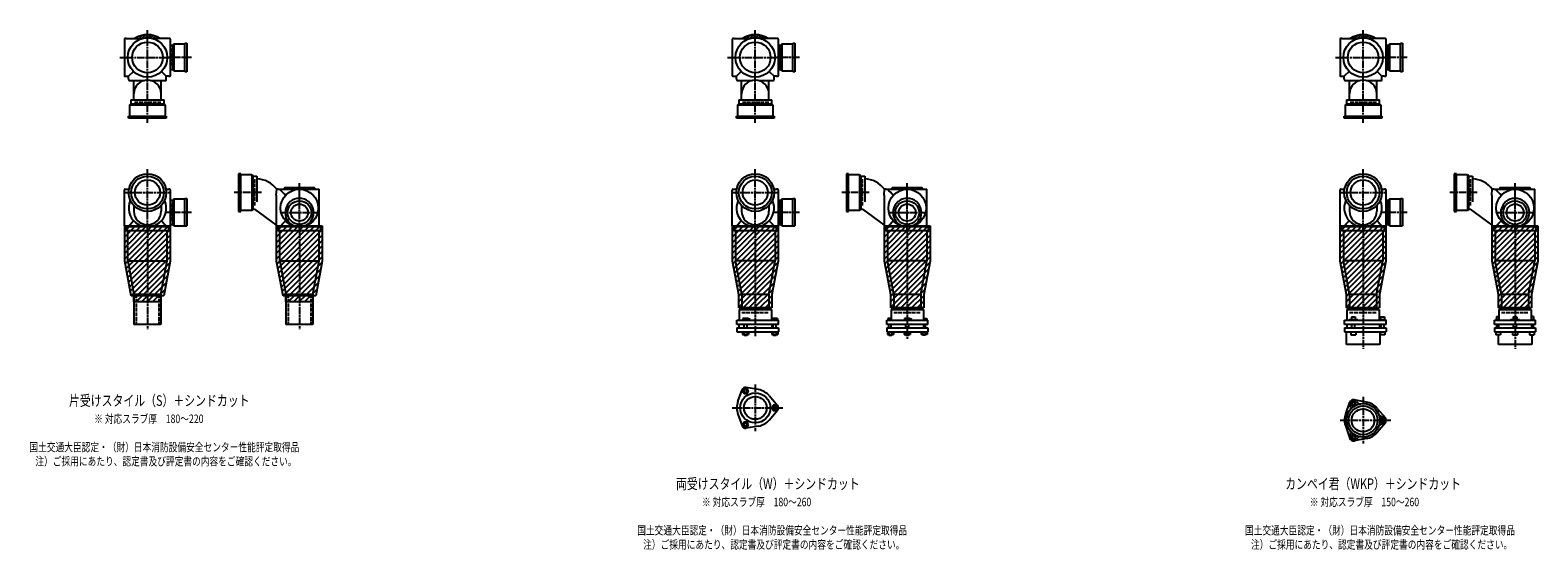
# Model space of a CAD drawing. Extents: x -23 to 12575, y -3702 to 769.
# Drawn here: x 7614 to 12575, y -1822 to -110 of the extents above; entities that cross this region are included whole.
import ezdxf

# ---------------------------------------------------------------- set-up
doc = ezdxf.new("R2010")
doc.units = 0
doc.header["$PDMODE"] = 35
doc.header["$PDSIZE"] = 2
doc.linetypes.add('ACAD_ISO02W100', pattern=[15, 12, -3])
doc.linetypes.add('ACAD_ISO08W100', pattern=[36, 24, -3, 6, -3])
for name, color, linetype in [('CENTER', 2, 'ACAD_ISO08W100'), ('DOTS', 1, 'CONTINUOUS'), ('HIDDEN', 2, 'ACAD_ISO02W100'), ('OBJECT', 4, 'CONTINUOUS'), ('SLIM', 2, 'CONTINUOUS')]:
    doc.layers.add(name, color=color, linetype=linetype)
doc.styles.get("Standard").update_dxf_attribs({"font": 'simplex.shx', "width": 0.75, "bigfont": 'bigfont.shx'})

msp = doc.modelspace()

# ---------------------------------------------------------------- linework, layer by layer
at = {"layer": 'CENTER'}
for p, q in [((8000, -270), (8000, -110)), ((10000, -270), (10000, -110)), ((12000, -270), (12000, -110)), ((7909, -200), (7930, -200)), ((7930, -200), (8070, -200)), ((8145, -200), (8070, -200)), ((9909, -200), (9930, -200)), ((9930, -200), (10070, -200)), ((10145, -200), (10070, -200)), ((11909, -200), (11930, -200)), ((11930, -200), (12070, -200)), ((12145, -200), (12070, -200)), ((8000, -415), (8000, -270)), ((10000, -415), (10000, -270)), ((12000, -415), (12000, -270)), ((8000, -770), (8000, -568)), ((10000, -770), (10000, -568)), ((12000, -770), (12000, -568)), ((8500, -770), (8500, -614)), ((10500, -770), (10500, -614)), ((12500, -770), (12500, -614)), ((7923, -645), (8077, -645)), ((8375, -645), (8285, -645)), ((9923, -645), (10077, -645)), ((10375, -645), (10285, -645)), ((11923, -645), (12077, -645)), ((12375, -645), (12285, -645)), ((8145, -711), (8061, -711)), ((8438, -711), (8562, -711)), ((10145, -711), (10061, -711)), ((10438, -711), (10562, -711)), ((12145, -711), (12061, -711)), ((12438, -711), (12562, -711)), ((8000, -770), (8000, -1095)), ((8500, -770), (8500, -1095)), ((10000, -770), (10000, -1119)), ((10500, -770), (10500, -1130)), ((12000, -770), (12000, -1160)), ((12500, -770), (12500, -1160)), ((10000, -1277.1), (10000, -1430.9)), ((12000, -1318.1), (12000, -1471.9)), ((9924, -1354), (10091, -1354)), ((11924, -1395), (12091, -1395))]:
    msp.add_line(p, q, dxfattribs=at)
at = {"layer": 'DOTS'}
for p in [(8000, -200), (10000, -200), (12000, -200), (8000, -755), (8500, -755), (10000, -755), (10500, -755), (12000, -755), (12500, -755)]:
    msp.add_point(p, dxfattribs=at)
at = {"layer": 'HIDDEN'}
for p, q in [((8078, -170), (8078, -230)), ((10078, -170), (10078, -230)), ((12078, -170), (12078, -230)), ((8044.5, -348), (7955.5, -348)), ((10044.5, -348), (9955.5, -348)), ((12044.5, -348), (11955.5, -348)), ((8352, -600.5), (8352, -689.5)), ((10352, -600.5), (10352, -689.5)), ((12352, -600.5), (12352, -689.5)), ((8078, -681), (8078, -741)), ((10078, -681), (10078, -741)), ((12078, -681), (12078, -741)), ((7962.5, -980), (7962.5, -1080)), ((8037.5, -980), (8037.5, -1080)), ((8462.5, -980), (8462.5, -1080)), ((8537.5, -980), (8537.5, -1080)), ((9955.5, -1040), (10044.5, -1040)), ((10455.5, -1040), (10544.5, -1040)), ((11955.5, -1040), (12044.5, -1040)), ((12455.5, -1040), (12544.5, -1040))]:
    msp.add_line(p, q, dxfattribs=at)
at = {"layer": 'OBJECT'}
for p, q in [((7924, -141), (7924, -259)), ((7930, -138), (7927, -138)), ((7930, -138), (7980.5, -138)), ((8070, -138), (8019.5, -138)), ((8073, -138), (8070, -138)), ((8076, -259), (8076, -141)), ((9924, -141), (9924, -259)), ((9930, -138), (9927, -138)), ((9930, -138), (9980.5, -138)), ((10070, -138), (10019.5, -138)), ((10073, -138), (10070, -138)), ((10076, -259), (10076, -141)), ((11924, -141), (11924, -259)), ((11930, -138), (11927, -138)), ((11930, -138), (11980.5, -138)), ((12070, -138), (12019.5, -138)), ((12073, -138), (12070, -138)), ((12076, -259), (12076, -141)), ((8083, -160.5), (8076, -160.5)), ((8087, -156), (8083, -160.5)), ((8083, -239.5), (8083, -160.5)), ((8123, -156), (8087, -156)), ((8087, -156), (8087, -244)), ((8123, -153), (8130, -153)), ((8123, -247), (8123, -153)), ((8130, -153), (8130, -247)), ((10083, -160.5), (10076, -160.5)), ((10087, -156), (10083, -160.5)), ((10083, -239.5), (10083, -160.5)), ((10123, -156), (10087, -156)), ((10087, -156), (10087, -244)), ((10123, -153), (10130, -153)), ((10123, -247), (10123, -153)), ((10130, -153), (10130, -247)), ((12083, -160.5), (12076, -160.5)), ((12087, -156), (12083, -160.5)), ((12083, -239.5), (12083, -160.5)), ((12123, -156), (12087, -156)), ((12087, -156), (12087, -244)), ((12123, -153), (12130, -153)), ((12123, -247), (12123, -153)), ((12130, -153), (12130, -247)), ((7954, -246), (7938, -262)), ((8046, -246), (8062, -262)), ((8076, -239.5), (8083, -239.5)), ((8087, -244), (8083, -239.5)), ((8087, -244), (8123, -244)), ((8130, -247), (8123, -247)), ((9954, -246), (9938, -262)), ((10046, -246), (10062, -262)), ((10076, -239.5), (10083, -239.5)), ((10087, -244), (10083, -239.5)), ((10087, -244), (10123, -244)), ((10130, -247), (10123, -247)), ((11954, -246), (11938, -262)), ((12046, -246), (12062, -262)), ((12076, -239.5), (12083, -239.5)), ((12087, -244), (12083, -239.5)), ((12087, -244), (12123, -244)), ((12130, -247), (12123, -247)), ((7927, -262), (7930, -262)), ((7930, -262), (7938, -262)), ((7938, -270), (7938, -262)), ((7938, -270), (7938, -273)), ((7941, -276), (7989.7, -276)), ((7955, -340), (7955, -276)), ((8010.3, -276), (8059, -276)), ((8045, -340), (8045, -276)), ((8070, -262), (8062, -262)), ((8062, -270), (8062, -262)), ((8062, -273), (8062, -270)), ((8070, -262), (8073, -262)), ((9927, -262), (9930, -262)), ((9930, -262), (9938, -262)), ((9938, -270), (9938, -262)), ((9938, -270), (9938, -273)), ((9941, -276), (9989.7, -276)), ((9955, -340), (9955, -276)), ((10010.3, -276), (10059, -276)), ((10045, -340), (10045, -276)), ((10070, -262), (10062, -262)), ((10062, -270), (10062, -262)), ((10062, -273), (10062, -270)), ((10070, -262), (10073, -262)), ((11927, -262), (11930, -262)), ((11930, -262), (11938, -262)), ((11938, -270), (11938, -262)), ((11938, -270), (11938, -273)), ((11941, -276), (11989.7, -276)), ((11955, -340), (11955, -276)), ((12010.3, -276), (12059, -276)), ((12045, -340), (12045, -276)), ((12070, -262), (12062, -262)), ((12062, -270), (12062, -262)), ((12062, -273), (12062, -270)), ((12070, -262), (12073, -262)), ((7945.5, -340), (7945.5, -353)), ((7945.5, -340), (8054.5, -340)), ((8054.5, -353), (8054.5, -340)), ((9945.5, -340), (9945.5, -353)), ((9945.5, -340), (10054.5, -340)), ((10054.5, -353), (10054.5, -340)), ((11945.5, -340), (11945.5, -353)), ((11945.5, -340), (12054.5, -340)), ((12054.5, -353), (12054.5, -340)), ((7938, -400), (7938, -393)), ((7938, -393), (8062, -393)), ((7941, -357), (7945.5, -353)), ((8059, -357), (7941, -357)), ((7941, -357), (7941, -393)), ((7945.5, -353), (8054.5, -353)), ((8059, -357), (8054.5, -353)), ((8059, -393), (8059, -357)), ((8062, -393), (8062, -400)), ((9938, -400), (9938, -393)), ((9938, -393), (10062, -393)), ((9941, -357), (9945.5, -353)), ((10059, -357), (9941, -357)), ((9941, -357), (9941, -393)), ((9945.5, -353), (10054.5, -353)), ((10059, -357), (10054.5, -353)), ((10059, -393), (10059, -357)), ((10062, -393), (10062, -400)), ((11938, -400), (11938, -393)), ((11938, -393), (12062, -393)), ((11941, -357), (11945.5, -353)), ((12059, -357), (11941, -357)), ((11941, -357), (11941, -393)), ((11945.5, -353), (12054.5, -353)), ((12059, -357), (12054.5, -353)), ((12059, -393), (12059, -357)), ((12062, -393), (12062, -400)), ((8062, -400), (7938, -400)), ((10062, -400), (9938, -400)), ((12062, -400), (11938, -400)), ((8307, -583), (8300, -583)), ((8300, -583), (8300, -707)), ((8307, -707), (8307, -583)), ((8307, -586), (8343, -586)), ((8343, -586), (8343, -704)), ((8343, -586), (8347, -590.5)), ((8347, -590.5), (8347, -699.5)), ((8347, -590.5), (8360, -590.5)), ((8360, -590.5), (8360, -675.7)), ((10307, -583), (10300, -583)), ((10300, -583), (10300, -707)), ((10307, -707), (10307, -583)), ((10307, -586), (10343, -586)), ((10343, -586), (10343, -704)), ((10343, -586), (10347, -590.5)), ((10347, -590.5), (10347, -699.5)), ((10347, -590.5), (10360, -590.5)), ((10360, -590.5), (10360, -675.7)), ((12307, -583), (12300, -583)), ((12300, -583), (12300, -707)), ((12307, -707), (12307, -583)), ((12307, -586), (12343, -586)), ((12343, -586), (12343, -704)), ((12343, -586), (12347, -590.5)), ((12347, -590.5), (12347, -699.5)), ((12347, -590.5), (12360, -590.5)), ((12360, -590.5), (12360, -675.7)), ((7924, -755), (7924, -637)), ((7927, -634), (7930, -634)), ((7930, -634), (7939, -634)), ((8061, -634), (8070, -634)), ((8073, -634), (8070, -634)), ((8076, -755), (8076, -637)), ((8424, -653.4), (8425.2, -634)), ((8430, -634), (8425.2, -634)), ((8430, -634), (8565, -634)), ((8449.5, -632), (8449.5, -634)), ((8547.5, -629), (8452.5, -629)), ((8550.5, -632), (8550.5, -634)), ((8565, -758), (8565, -634)), ((9924, -755), (9924, -637)), ((9927, -634), (9930, -634)), ((9930, -634), (9939, -634)), ((10061, -634), (10070, -634)), ((10073, -634), (10070, -634)), ((10076, -755), (10076, -637)), ((10424, -653.4), (10425.2, -634)), ((10430, -634), (10425.2, -634)), ((10430, -634), (10565, -634)), ((10449.5, -632), (10449.5, -634)), ((10547.5, -629), (10452.5, -629)), ((10550.5, -632), (10550.5, -634)), ((10565, -758), (10565, -634)), ((11924, -755), (11924, -637)), ((11927, -634), (11930, -634)), ((11930, -634), (11939, -634)), ((12061, -634), (12070, -634)), ((12073, -634), (12070, -634)), ((12076, -755), (12076, -637)), ((12424, -653.4), (12425.2, -634)), ((12430, -634), (12425.2, -634)), ((12430, -634), (12565, -634)), ((12449.5, -632), (12449.5, -634)), ((12547.5, -629), (12452.5, -629)), ((12550.5, -632), (12550.5, -634)), ((12565, -758), (12565, -634)), ((7955, -687.6), (7955, -705.8)), ((8045, -687.6), (8045, -705.8)), ((8083, -671.5), (8076, -671.5)), ((8087, -667), (8083, -671.5)), ((8083, -750.5), (8083, -671.5)), ((8123, -667), (8087, -667)), ((8087, -667), (8087, -755)), ((8123, -664), (8130, -664)), ((8123, -755), (8123, -664)), ((8130, -664), (8130, -755)), ((8424, -653.4), (8424, -755)), ((9955, -687.6), (9955, -705.8)), ((10045, -687.6), (10045, -705.8)), ((10083, -671.5), (10076, -671.5)), ((10087, -667), (10083, -671.5)), ((10083, -750.5), (10083, -671.5)), ((10123, -667), (10087, -667)), ((10087, -667), (10087, -755)), ((10123, -664), (10130, -664)), ((10123, -755), (10123, -664)), ((10130, -664), (10130, -755)), ((10424, -653.4), (10424, -755)), ((11955, -687.6), (11955, -705.8)), ((12045, -687.6), (12045, -705.8)), ((12083, -671.5), (12076, -671.5)), ((12087, -667), (12083, -671.5)), ((12083, -750.5), (12083, -671.5)), ((12123, -667), (12087, -667)), ((12087, -667), (12087, -755)), ((12123, -664), (12130, -664)), ((12123, -755), (12123, -664)), ((12130, -664), (12130, -755)), ((12424, -653.4), (12424, -755)), ((8300, -707), (8307, -707)), ((8343, -704), (8307, -704)), ((8343, -704), (8347, -699.5)), ((8347, -699.5), (8353.4, -699.5)), ((8424, -751.1), (8353.4, -699.5)), ((10300, -707), (10307, -707)), ((10343, -704), (10307, -704)), ((10343, -704), (10347, -699.5)), ((10347, -699.5), (10353.4, -699.5)), ((10424, -751.1), (10353.4, -699.5)), ((12300, -707), (12307, -707)), ((12343, -704), (12307, -704)), ((12343, -704), (12347, -699.5)), ((12347, -699.5), (12353.4, -699.5)), ((12424, -751.1), (12353.4, -699.5)), ((7925, -755), (8075, -755)), ((7925, -870.9), (7925, -755)), ((7930, -758), (7927, -758)), ((7930, -758), (7930, -770)), ((8070, -758), (7930, -758)), ((7930, -770), (8070, -770)), ((7935, -870), (7935, -770)), ((8065, -870), (8065, -770)), ((8070, -770), (8070, -758)), ((8070, -758), (8073, -758)), ((8075, -755), (8075, -870.9)), ((8076, -750.5), (8083, -750.5)), ((8087, -755), (8083, -750.5)), ((8087, -755), (8130, -755)), ((8425, -755), (8575, -755)), ((8425, -870.9), (8425, -755)), ((8430, -758), (8427, -758)), ((8430, -758), (8430, -770)), ((8570, -758), (8430, -758)), ((8430, -770), (8570, -770)), ((8435, -870), (8435, -770)), ((8483.5, -755), (8516.5, -755)), ((8565, -870), (8565, -770)), ((8570, -770), (8570, -758)), ((8575, -755), (8575, -870.9)), ((9925, -755), (10075, -755)), ((9925, -870.9), (9925, -755)), ((9930, -758), (9927, -758)), ((9930, -758), (9930, -770)), ((10070, -758), (9930, -758)), ((9930, -770), (10070, -770)), ((9935, -770), (9935, -870)), ((10065, -770), (10065, -870)), ((10070, -770), (10070, -758)), ((10070, -758), (10073, -758)), ((10075, -755), (10075, -870.9)), ((10076, -750.5), (10083, -750.5)), ((10087, -755), (10083, -750.5)), ((10087, -755), (10130, -755)), ((10425, -755), (10575, -755)), ((10425, -870.9), (10425, -755)), ((10430, -758), (10427, -758)), ((10430, -758), (10430, -770)), ((10570, -758), (10430, -758)), ((10430, -770), (10570, -770)), ((10435, -770), (10435, -870)), ((10483.5, -755), (10516.5, -755)), ((10565, -770), (10565, -870)), ((10570, -770), (10570, -758)), ((10575, -755), (10575, -870.9)), ((11925, -755), (12075, -755)), ((11925, -870.9), (11925, -755)), ((11930, -758), (11927, -758)), ((11930, -758), (11930, -770)), ((12070, -758), (11930, -758)), ((11930, -770), (12070, -770)), ((11935, -770), (11935, -870)), ((12065, -770), (12065, -870)), ((12070, -770), (12070, -758)), ((12070, -758), (12073, -758)), ((12075, -755), (12075, -870.9)), ((12076, -750.5), (12083, -750.5)), ((12087, -755), (12083, -750.5)), ((12087, -755), (12130, -755)), ((12425, -755), (12575, -755)), ((12425, -870.9), (12425, -755)), ((12430, -758), (12427, -758)), ((12430, -758), (12430, -770)), ((12570, -758), (12430, -758)), ((12430, -770), (12570, -770)), ((12435, -770), (12435, -870)), ((12483.5, -755), (12516.5, -755)), ((12565, -770), (12565, -870)), ((12570, -770), (12570, -758)), ((12575, -755), (12575, -870.9)), ((7946.3, -985), (7925, -870.9)), ((7935, -870), (8065, -870)), ((7935, -870), (7955.5, -980)), ((8044.5, -980), (8065, -870)), ((8075, -870.9), (8053.7, -985)), ((8446.3, -985), (8425, -870.9)), ((8435, -870), (8565, -870)), ((8435, -870), (8455.5, -980)), ((8544.5, -980), (8565, -870)), ((8575, -870.9), (8553.7, -985)), ((9945.5, -980.9), (9925, -870.9)), ((9955.5, -980), (9935, -870)), ((10065, -870), (9935, -870)), ((10044.5, -980), (10065, -870)), ((10075, -870.9), (10054.5, -980.9)), ((10445.5, -980.9), (10425, -870.9)), ((10455.5, -980), (10435, -870)), ((10565, -870), (10435, -870)), ((10544.5, -980), (10565, -870)), ((10575, -870.9), (10554.5, -980.9)), ((11945.5, -980.9), (11925, -870.9)), ((11955.5, -980), (11935, -870)), ((12065, -870), (11935, -870)), ((12044.5, -980), (12065, -870)), ((12075, -870.9), (12054.5, -980.9)), ((12445.5, -980.9), (12425, -870.9)), ((12455.5, -980), (12435, -870)), ((12565, -870), (12435, -870)), ((12544.5, -980), (12565, -870)), ((12575, -870.9), (12554.5, -980.9)), ((8053.7, -985), (7946.3, -985)), ((7955.5, -980), (8044.5, -980)), ((7955.5, -980), (7955.5, -1080)), ((7955.5, -1005), (7955.5, -985)), ((8044.5, -980), (8044.5, -1080)), ((8044.5, -985), (8044.5, -1005)), ((8553.7, -985), (8446.3, -985)), ((8455.5, -980), (8544.5, -980)), ((8455.5, -980), (8455.5, -1080)), ((8455.5, -1005), (8455.5, -985)), ((8544.5, -980), (8544.5, -1080)), ((8544.5, -985), (8544.5, -1005)), ((9945.5, -1025), (9945.5, -980.9)), ((9955.5, -980), (10044.5, -980)), ((9955.5, -980), (9955.5, -1030)), ((10044.5, -980), (10044.5, -1030)), ((10054.5, -980.9), (10054.5, -1025)), ((10445.5, -1025), (10445.5, -980.9)), ((10455.5, -980), (10544.5, -980)), ((10455.5, -980), (10455.5, -1030)), ((10544.5, -980), (10544.5, -1030)), ((10554.5, -980.9), (10554.5, -1025)), ((11945.5, -1025), (11945.5, -980.9)), ((11955.5, -980), (12044.5, -980)), ((11955.5, -980), (11955.5, -1030)), ((12044.5, -980), (12044.5, -1030)), ((12054.5, -980.9), (12054.5, -1025)), ((12445.5, -1025), (12445.5, -980.9)), ((12455.5, -980), (12544.5, -980)), ((12455.5, -980), (12455.5, -1030)), ((12544.5, -980), (12544.5, -1030)), ((12554.5, -980.9), (12554.5, -1025)), ((8044.5, -1005), (7955.5, -1005)), ((8544.5, -1005), (8455.5, -1005)), ((10054.5, -1025), (9945.5, -1025)), ((9947, -1030), (10053, -1030)), ((9947, -1030), (9947, -1065)), ((10053, -1030), (10053, -1065)), ((10554.5, -1025), (10445.5, -1025)), ((10447, -1030), (10553, -1030)), ((10447, -1030), (10447, -1065)), ((10553, -1030), (10553, -1065)), ((12054.5, -1025), (11945.5, -1025)), ((11947, -1030), (12053, -1030)), ((11947, -1030), (11947, -1065)), ((12053, -1030), (12053, -1065)), ((12554.5, -1025), (12445.5, -1025)), ((12447, -1030), (12553, -1030)), ((12447, -1030), (12447, -1065)), ((12553, -1030), (12553, -1065)), ((8044.5, -1080), (7955.5, -1080)), ((8544.5, -1080), (8455.5, -1080)), ((9939, -1080), (9939, -1065)), ((9939, -1065), (10076, -1065)), ((10076, -1080), (9939, -1080)), ((9939, -1090), (9939, -1104)), ((9939, -1090), (10076, -1090)), ((9946, -1080), (9946, -1090)), ((9975.5, -1060), (9959, -1060)), ((9959, -1060), (9959, -1065)), ((9963, -1090), (9963, -1080)), ((9973, -1090), (9973, -1080)), ((9983, -1063), (9975.5, -1060)), ((9983, -1065), (9983, -1063)), ((10054, -1080), (10054, -1090)), ((10055, -1060), (10055, -1065)), ((10073, -1060), (10055, -1060)), ((10059, -1090), (10059, -1080)), ((10069, -1090), (10069, -1080)), ((10073, -1060), (10073, -1065)), ((10076, -1080), (10076, -1065)), ((10076, -1090), (10076, -1104)), ((10432.6, -1080), (10432.6, -1065)), ((10432.6, -1065), (10567.4, -1065)), ((10567.4, -1080), (10432.6, -1080)), ((10432.6, -1090), (10432.6, -1104)), ((10432.6, -1090), (10567.4, -1090)), ((10435.6, -1060), (10435.6, -1065)), ((10447, -1060), (10435.6, -1060)), ((10439.6, -1090), (10439.6, -1080)), ((10446, -1080), (10446, -1090)), ((10507.5, -1060), (10491, -1060)), ((10491, -1060), (10491, -1065)), ((10495, -1090), (10495, -1080)), ((10505, -1090), (10505, -1080)), ((10515, -1063), (10507.5, -1060)), ((10515, -1065), (10515, -1063)), ((10553, -1060), (10564.4, -1060)), ((10554, -1080), (10554, -1090)), ((10560.4, -1090), (10560.4, -1080)), ((10564.4, -1060), (10564.4, -1065)), ((10567.4, -1080), (10567.4, -1065)), ((10567.4, -1090), (10567.4, -1104)), ((11939, -1080), (11939, -1065)), ((11939, -1065), (12076, -1065)), ((12076, -1080), (11939, -1080)), ((11939, -1090), (11939, -1104)), ((11939, -1090), (12076, -1090)), ((11946, -1080), (11946, -1090)), ((11953, -1065), (11953, -1062.7)), ((11953, -1062.7), (11983, -1062.7)), ((11961.8, -1054.7), (11974.2, -1054.7)), ((11961.8, -1054.7), (11961.8, -1062.7)), ((11963, -1090), (11963, -1080)), ((11973, -1090), (11973, -1080)), ((11974.2, -1054.7), (11974.2, -1062.7)), ((11983, -1065), (11983, -1062.7)), ((12054, -1080), (12054, -1090)), ((12054.5, -1062.7), (12054.5, -1065)), ((12054.5, -1062.7), (12073.5, -1062.7)), ((12057.7, -1054.7), (12070.2, -1054.7)), ((12057.7, -1054.7), (12057.7, -1062.7)), ((12059, -1090), (12059, -1080)), ((12069, -1090), (12069, -1080)), ((12070.2, -1054.7), (12070.2, -1062.7)), ((12073.5, -1062.7), (12073.5, -1065)), ((12076, -1080), (12076, -1065)), ((12076, -1090), (12076, -1104)), ((12432.6, -1065), (12567.4, -1065)), ((12432.6, -1080), (12432.6, -1065)), ((12567.4, -1080), (12432.6, -1080)), ((12432.6, -1090), (12567.4, -1090)), ((12432.6, -1090), (12432.6, -1104)), ((12435.6, -1063.2), (12435.6, -1065)), ((12447, -1063.2), (12435.6, -1063.2)), ((12438.8, -1053.5), (12447, -1053.5)), ((12438.8, -1053.5), (12438.8, -1063.2)), ((12439.6, -1090), (12439.6, -1080)), ((12446, -1080), (12446, -1090)), ((12485, -1065), (12485, -1062.7)), ((12485, -1062.7), (12515, -1062.7)), ((12493.8, -1054.7), (12506.2, -1054.7)), ((12493.8, -1054.7), (12493.8, -1062.7)), ((12495, -1090), (12495, -1080)), ((12505, -1090), (12505, -1080)), ((12506.2, -1054.7), (12506.2, -1062.7)), ((12515, -1065), (12515, -1062.7)), ((12561.2, -1053.5), (12553, -1053.5)), ((12553, -1063.2), (12564.4, -1063.2)), ((12554, -1080), (12554, -1090)), ((12560.4, -1090), (12560.4, -1080)), ((12561.2, -1053.5), (12561.2, -1063.2)), ((12564.4, -1063.2), (12564.4, -1065)), ((12567.4, -1080), (12567.4, -1065)), ((12567.4, -1090), (12567.4, -1104)), ((9939, -1104), (10076, -1104)), ((9958.2, -1104), (9958.2, -1112)), ((9958.2, -1112), (9977.8, -1112)), ((9963, -1112), (9963, -1115)), ((9963, -1115), (9973, -1115)), ((9963.1, -1104), (9963.1, -1112)), ((9972.9, -1104), (9972.9, -1112)), ((9973, -1115), (9973, -1112)), ((9977.8, -1104), (9977.8, -1112)), ((10054.2, -1104), (10054.2, -1112)), ((10054.2, -1112), (10073.8, -1112)), ((10059, -1112), (10059, -1115)), ((10059, -1115), (10069, -1115)), ((10059.1, -1104), (10059.1, -1112)), ((10068.9, -1104), (10068.9, -1112)), ((10069, -1115), (10069, -1112)), ((10073.8, -1104), (10073.8, -1112)), ((10432.6, -1104), (10567.4, -1104)), ((10434.8, -1104), (10434.8, -1112)), ((10434.8, -1112), (10454.4, -1112)), ((10439.6, -1112), (10439.6, -1115)), ((10439.6, -1115), (10449.6, -1115)), ((10439.7, -1104), (10439.7, -1112)), ((10449.5, -1104), (10449.5, -1112)), ((10449.6, -1115), (10449.6, -1112)), ((10454.4, -1104), (10454.4, -1112)), ((10490.2, -1104), (10490.2, -1112)), ((10490.2, -1112), (10509.8, -1112)), ((10495, -1112), (10495, -1115)), ((10495, -1115), (10505, -1115)), ((10495.1, -1104), (10495.1, -1112)), ((10504.9, -1104), (10504.9, -1112)), ((10505, -1115), (10505, -1112)), ((10509.8, -1104), (10509.8, -1112)), ((10545.6, -1104), (10545.6, -1112)), ((10565.2, -1112), (10545.6, -1112)), ((10550.4, -1115), (10550.4, -1112)), ((10560.4, -1115), (10550.4, -1115)), ((10550.5, -1104), (10550.5, -1112)), ((10560.3, -1104), (10560.3, -1112)), ((10560.4, -1112), (10560.4, -1115)), ((10565.2, -1104), (10565.2, -1112)), ((11939, -1104), (12076, -1104)), ((11945, -1145), (11945, -1104)), ((11960, -1104), (11960, -1114)), ((11960, -1114), (11976, -1114)), ((11976, -1104), (11976, -1114)), ((12055, -1104), (12055, -1145)), ((12056, -1104), (12056, -1114)), ((12072, -1114), (12056, -1114)), ((12072, -1104), (12072, -1114)), ((12432.6, -1104), (12567.4, -1104)), ((12436.6, -1104), (12436.6, -1114)), ((12452.6, -1114), (12436.6, -1114)), ((12445, -1145), (12445, -1114)), ((12452.6, -1104), (12452.6, -1114)), ((12492, -1104), (12492, -1114)), ((12492, -1114), (12508, -1114)), ((12508, -1104), (12508, -1114)), ((12547.4, -1104), (12547.4, -1114)), ((12547.4, -1114), (12563.4, -1114)), ((12555, -1114), (12555, -1145)), ((12563.4, -1104), (12563.4, -1114)), ((12055, -1145), (11945, -1145)), ((12555, -1145), (12445, -1145)), ((10010.6, -1293.9), (9970.1, -1286.8)), ((9942.7, -1333.2), (9956.7, -1294.5)), ((10046.7, -1314.8), (10073.2, -1346.3)), ((11942.7, -1374.2), (11956.7, -1335.5)), ((12010.6, -1334.9), (11970.1, -1327.8)), ((9942.7, -1374.8), (9956.7, -1413.5)), ((10046.7, -1393.2), (10073.2, -1361.7)), ((12046.7, -1355.8), (12073.2, -1387.3)), ((10010.6, -1414.1), (9970.1, -1421.2)), ((11942.7, -1415.8), (11956.7, -1454.5)), ((12046.7, -1434.2), (12073.2, -1402.7)), ((12010.6, -1455.1), (11970.1, -1462.2))]:
    msp.add_line(p, q, dxfattribs=at)
for centre, radius in [((8000, -200), 65), ((10000, -200), 65), ((12000, -200), 65), ((8000, -200), 50.5), ((10000, -200), 50.5), ((12000, -200), 50.5), ((8000, -645), 62), ((8000, -645), 54), ((10000, -645), 62), ((10000, -645), 54), ((12000, -645), 62), ((12000, -645), 54), ((8000, -645), 41.5), ((8500, -696), 62), ((10000, -645), 41.5), ((10500, -696), 62), ((12000, -645), 41.5), ((12500, -696), 62), ((8500, -711), 39), ((8500, -711), 28), ((10500, -711), 39), ((10500, -711), 28), ((12500, -711), 39), ((12500, -711), 28), ((10000, -1354), 49.5), ((10000, -1354), 37.5), ((12000, -1395), 55), ((12000, -1395), 47.5), ((12000, -1395), 37.5)]:
    msp.add_circle(centre, radius, dxfattribs=at)
for centre, radius, start, end in [((7927, -141), 3, 90, 180), ((8000, -200), 75, 55.7578, 124.2422), ((8073, -141), 3, 0, 90), ((9927, -141), 3, 90, 180), ((10000, -200), 75, 55.7578, 124.2422), ((10073, -141), 3, 0, 90), ((11927, -141), 3, 90, 180), ((12000, -200), 75, 55.7578, 124.2422), ((12073, -141), 3, 0, 90), ((7927, -259), 3, 180, 270), ((7941, -273), 3, 180, 270), ((8000, -319.8), 45, 0, 180), ((8059, -273), 3, 270, 0), ((8073, -259), 3, 270, 0), ((9927, -259), 3, 180, 270), ((9941, -273), 3, 180, 270), ((10000, -319.8), 45, 0, 180), ((10059, -273), 3, 270, 0), ((10073, -259), 3, 270, 0), ((11927, -259), 3, 180, 270), ((11941, -273), 3, 180, 270), ((12000, -319.8), 45, 0, 180), ((12059, -273), 3, 270, 0), ((12073, -259), 3, 270, 0), ((7927, -637), 3, 90, 180), ((7565, -998.6), 519.5, 44.0316, 44.5765), ((8435, -998.6), 519.5, 135.4235, 135.9684), ((8073, -637), 3, 0, 90), ((8357.2, -685), 85, 36.8699, 88.1123), ((8065, -998.6), 519.5, 41.4995, 44.5765), ((8452.5, -632), 3, 90, 180), ((8547.5, -632), 3, 0, 90), ((9927, -637), 3, 90, 180), ((9565, -998.6), 519.5, 44.0316, 44.5765), ((10435, -998.6), 519.5, 135.4235, 135.9684), ((10073, -637), 3, 0, 90), ((10357.2, -685), 85, 36.8699, 88.1123), ((10065, -998.6), 519.5, 41.4995, 44.5765), ((10452.5, -632), 3, 90, 180), ((10547.5, -632), 3, 0, 90), ((11927, -637), 3, 90, 180), ((11565, -998.6), 519.5, 44.0316, 44.5765), ((12435, -998.6), 519.5, 135.4235, 135.9684), ((12073, -637), 3, 0, 90), ((12357.2, -685), 85, 36.8699, 88.1123), ((12065, -998.6), 519.5, 41.4995, 44.5765), ((12452.5, -632), 3, 90, 180), ((12547.5, -632), 3, 0, 90), ((8000, -696), 62, 155.7141, 24.2859), ((8500, -711), 47, 290.582, 249.418), ((10000, -696), 62, 155.7141, 24.2859), ((10500, -711), 47, 290.582, 249.418), ((12000, -696), 62, 155.7141, 24.2859), ((12500, -711), 47, 290.582, 249.418), ((7565, -393.4), 519.5, 315.4235, 318.5005), ((8000, -705.8), 45, 180, 0), ((8435, -393.4), 519.5, 221.4995, 224.5765), ((8065, -393.4), 519.5, 315.4235, 318.5005), ((9565, -393.4), 519.5, 315.4235, 318.5005), ((10000, -705.8), 45, 180, 0), ((10435, -393.4), 519.5, 221.4995, 224.5765), ((10065, -393.4), 519.5, 315.4235, 318.5005), ((11565, -393.4), 519.5, 315.4235, 318.5005), ((12000, -705.8), 45, 180, 0), ((12435, -393.4), 519.5, 221.4995, 224.5765), ((12065, -393.4), 519.5, 315.4235, 318.5005), ((7927, -755), 3, 180, 270), ((8073, -755), 3, 270, 0), ((8427, -755), 3, 180, 270), ((9927, -755), 3, 180, 270), ((10073, -755), 3, 270, 0), ((10427, -755), 3, 180, 270), ((11927, -755), 3, 180, 270), ((12073, -755), 3, 270, 0), ((12427, -755), 3, 180, 270), ((9968, -1298.6), 12, 79.9626, 160.0374), ((10000, -1354), 61, 160.0374, 199.9626), ((10000, -1354), 61, 40.0374, 79.9626), ((11968, -1339.6), 12, 31.2435, 208.7565), ((11968, -1339.6), 12, 79.9626, 160.0374), ((11991.1, -1325.6), 15, 211.2435, 277.3175), ((12000, -1395), 61, 40.0374, 79.9626), ((10064, -1354), 12, 319.9626, 40.0374), ((12000, -1395), 61, 160.0374, 199.9626), ((11944.3, -1352.6), 15, 322.6825, 28.7565), ((12064.6, -1368), 15, 202.6825, 268.7565), ((12064, -1395), 12, 271.2435, 88.7565), ((12064, -1395), 12, 319.9626, 40.0374), ((9968, -1409.4), 12, 199.9626, 280.0374), ((10000, -1354), 61, 280.0374, 319.9626), ((11944.3, -1437.4), 15, 331.2435, 37.3175), ((12000, -1395), 61, 280.0374, 319.9626), ((12064.6, -1422), 15, 91.2435, 157.3175), ((11968, -1450.4), 12, 151.2435, 328.7565), ((11968, -1450.4), 12, 199.9626, 280.0374), ((11991.1, -1464.4), 15, 82.6825, 148.7565)]:
    msp.add_arc(centre, radius, start, end, dxfattribs=at)
at = {"layer": 'SLIM'}
for p, q in [((7963.2, -138), (7969.9, -131.3)), ((7972.2, -138), (7983.3, -126.9)), ((7981.5, -137.7), (7993.9, -125.2)), ((7992.8, -135.4), (8000, -128.2)), ((8000, -128.2), (8003.1, -125.1)), ((8002.1, -135), (8011.3, -125.9)), ((8010.3, -135.8), (8018.7, -127.4)), ((8017.7, -137.4), (8025.6, -129.5)), ((8026.1, -138), (8031.9, -132.1)), ((8035.1, -138), (8037.8, -135.2)), ((9963.2, -138), (9969.9, -131.3)), ((9972.2, -138), (9983.3, -126.9)), ((9981.5, -137.7), (9993.9, -125.2)), ((9992.8, -135.4), (10000, -128.2)), ((10000, -128.2), (10003.1, -125.1)), ((10002.1, -135), (10011.3, -125.9)), ((10010.3, -135.8), (10018.7, -127.4)), ((10017.7, -137.4), (10025.6, -129.5)), ((10026.1, -138), (10031.9, -132.1)), ((10035.1, -138), (10037.8, -135.2)), ((11963.2, -138), (11969.9, -131.3)), ((11972.2, -138), (11983.3, -126.9)), ((11981.5, -137.7), (11993.9, -125.2)), ((11992.8, -135.4), (12000, -128.2)), ((12000, -128.2), (12003.1, -125.1)), ((12002.1, -135), (12011.3, -125.9)), ((12010.3, -135.8), (12018.7, -127.4)), ((12017.7, -137.4), (12025.6, -129.5)), ((12026.1, -138), (12031.9, -132.1)), ((12035.1, -138), (12037.8, -135.2)), ((7925, -755.2), (7925.2, -755)), ((7925, -773.2), (7943.2, -755)), ((7925, -791.1), (7961.1, -755)), ((7925, -809.1), (7979.1, -755)), ((7925, -827), (7997, -755)), ((7925, -845), (8015, -755)), ((7925, -863), (8033, -755)), ((7926.6, -879.4), (8050.9, -755)), ((7929.4, -894.5), (8068.9, -755)), ((7932.2, -909.6), (8075, -766.8)), ((7935, -924.8), (8075, -784.8)), ((8425, -755.2), (8425.2, -755)), ((8425, -773.2), (8443.2, -755)), ((8425, -791.1), (8461.1, -755)), ((8425, -809.1), (8479.1, -755)), ((8425, -827), (8497, -755)), ((8425, -845), (8515, -755)), ((8425, -863), (8533, -755)), ((8426.6, -879.4), (8550.9, -755)), ((8429.4, -894.5), (8568.9, -755)), ((8432.2, -909.6), (8575, -766.8)), ((8435, -924.8), (8575, -784.8)), ((9925, -755.2), (9925.2, -755)), ((9925, -773.2), (9943.2, -755)), ((9925, -791.1), (9961.1, -755)), ((9925, -809.1), (9979.1, -755)), ((9925, -827), (9997, -755)), ((9925, -845), (10015, -755)), ((9925, -863), (10033, -755)), ((9926.6, -879.4), (10050.9, -755)), ((9929.4, -894.5), (10068.9, -755)), ((9932.2, -909.6), (10075, -766.8)), ((9935, -924.8), (10075, -784.8)), ((10425, -755.2), (10425.2, -755)), ((10425, -773.2), (10443.2, -755)), ((10425, -791.1), (10461.1, -755)), ((10425, -809.1), (10479.1, -755)), ((10425, -827), (10497, -755)), ((10425, -845), (10515, -755)), ((10425, -863), (10533, -755)), ((10426.6, -879.4), (10550.9, -755)), ((10429.4, -894.5), (10568.9, -755)), ((10432.2, -909.6), (10575, -766.8)), ((10435, -924.8), (10575, -784.8)), ((11925, -755.2), (11925.2, -755)), ((11925, -773.2), (11943.2, -755)), ((11925, -791.1), (11961.1, -755)), ((11925, -809.1), (11979.1, -755)), ((11925, -827), (11997, -755)), ((11925, -845), (12015, -755)), ((11925, -863), (12033, -755)), ((11926.6, -879.4), (12050.9, -755)), ((11929.4, -894.5), (12068.9, -755)), ((11932.2, -909.6), (12075, -766.8)), ((11935, -924.8), (12075, -784.8)), ((12425, -755.2), (12425.2, -755)), ((12425, -773.2), (12443.2, -755)), ((12425, -791.1), (12461.1, -755)), ((12425, -809.1), (12479.1, -755)), ((12425, -827), (12497, -755)), ((12425, -845), (12515, -755)), ((12425, -863), (12533, -755)), ((12426.6, -879.4), (12550.9, -755)), ((12429.4, -894.5), (12568.9, -755)), ((12432.2, -909.6), (12575, -766.8)), ((12435, -924.8), (12575, -784.8)), ((7937.9, -939.9), (8075, -802.8)), ((7940.7, -955), (8075, -820.7)), ((7943.5, -970.2), (8075, -838.7)), ((8437.9, -939.9), (8575, -802.8)), ((8440.7, -955), (8575, -820.7)), ((8443.5, -970.2), (8575, -838.7)), ((9937.9, -939.9), (10075, -802.8)), ((9940.7, -955), (10075, -820.7)), ((9943.5, -970.2), (10075, -838.7)), ((10437.9, -939.9), (10575, -802.8)), ((10440.7, -955), (10575, -820.7)), ((10443.5, -970.2), (10575, -838.7)), ((11937.9, -939.9), (12075, -802.8)), ((11940.7, -955), (12075, -820.7)), ((11943.5, -970.2), (12075, -838.7)), ((12437.9, -939.9), (12575, -802.8)), ((12440.7, -955), (12575, -820.7)), ((12443.5, -970.2), (12575, -838.7)), ((7946.6, -985), (8075, -856.6)), ((7964.6, -985), (8074.2, -875.4)), ((8446.6, -985), (8575, -856.6)), ((8464.6, -985), (8574.2, -875.4)), ((9945.5, -986.1), (10075, -856.6)), ((9945.5, -1004.1), (10074.2, -875.4)), ((10445.5, -986.1), (10575, -856.6)), ((10445.5, -1004.1), (10574.2, -875.4)), ((11945.5, -986.1), (12075, -856.6)), ((11945.5, -1004.1), (12074.2, -875.4)), ((12445.5, -986.1), (12575, -856.6)), ((12445.5, -1004.1), (12574.2, -875.4)), ((7982.6, -985), (8070, -897.5)), ((8000.5, -985), (8065.9, -919.6)), ((8018.5, -985), (8061.8, -941.7)), ((8482.6, -985), (8570, -897.5)), ((8500.5, -985), (8565.9, -919.6)), ((8518.5, -985), (8561.8, -941.7)), ((9945.5, -1022.1), (10070, -897.5)), ((9960.5, -1025), (10065.9, -919.6)), ((9978.5, -1025), (10061.8, -941.7)), ((10445.5, -1022.1), (10570, -897.5)), ((10460.5, -1025), (10565.9, -919.6)), ((10478.5, -1025), (10561.8, -941.7)), ((11945.5, -1022.1), (12070, -897.5)), ((11960.5, -1025), (12065.9, -919.6)), ((11978.5, -1025), (12061.8, -941.7)), ((12445.5, -1022.1), (12570, -897.5)), ((12460.5, -1025), (12565.9, -919.6)), ((12478.5, -1025), (12561.8, -941.7)), ((7955.5, -994.1), (7964.6, -985)), ((7962.6, -1005), (7982.6, -985)), ((7980.5, -1005), (8000.5, -985)), ((7998.5, -1005), (8018.5, -985)), ((8016.4, -1005), (8036.4, -985)), ((8036.4, -985), (8057.7, -963.7)), ((8455.5, -994.1), (8464.6, -985)), ((8462.6, -1005), (8482.6, -985)), ((8480.5, -1005), (8500.5, -985)), ((8498.5, -1005), (8518.5, -985)), ((8516.4, -1005), (8536.4, -985)), ((8536.4, -985), (8557.7, -963.7)), ((9996.4, -1025), (10057.7, -963.7)), ((10014.4, -1025), (10054.5, -984.9)), ((10496.4, -1025), (10557.7, -963.7)), ((10514.4, -1025), (10554.5, -984.9)), ((11996.4, -1025), (12057.7, -963.7)), ((12014.4, -1025), (12054.5, -984.9)), ((12496.4, -1025), (12557.7, -963.7)), ((12514.4, -1025), (12554.5, -984.9)), ((8034.4, -1005), (8044.5, -994.9)), ((8534.4, -1005), (8544.5, -994.9)), ((10032.4, -1025), (10054.5, -1002.9)), ((10050.3, -1025), (10054.5, -1020.8)), ((10532.4, -1025), (10554.5, -1002.9)), ((10550.3, -1025), (10554.5, -1020.8)), ((12032.4, -1025), (12054.5, -1002.9)), ((12050.3, -1025), (12054.5, -1020.8)), ((12532.4, -1025), (12554.5, -1002.9)), ((12550.3, -1025), (12554.5, -1020.8))]:
    msp.add_line(p, q, dxfattribs=at)
for points in [[(9963.1, -1307.1), (9972.9, -1307.1), (9977.8, -1298.6), (9972.9, -1290.1), (9963.1, -1290.1), (9958.2, -1298.6)], [(11965.7, -1343.6), (11970.3, -1343.6), (11972.6, -1339.6), (11970.3, -1335.6), (11965.7, -1335.6), (11963.4, -1339.6)], [(10059.1, -1345.5), (10054.2, -1354), (10059.1, -1362.5), (10068.9, -1362.5), (10073.8, -1354), (10068.9, -1345.5)], [(9977.8, -1409.4), (9972.9, -1400.9), (9963.1, -1400.9), (9958.2, -1409.4), (9963.1, -1417.9), (9972.9, -1417.9)], [(12061.7, -1391), (12059.4, -1395), (12061.7, -1399), (12066.3, -1399), (12068.6, -1395), (12066.3, -1391)], [(11972.6, -1450.4), (11970.3, -1446.4), (11965.7, -1446.4), (11963.4, -1450.4), (11965.7, -1454.4), (11970.3, -1454.4)]]:
    msp.add_lwpolyline(points, close=True, dxfattribs=at)
for centre, radius in [((9968, -1298.6), 5), ((11968, -1339.6), 8), ((10064, -1354), 5), ((12064, -1395), 8), ((9968, -1409.4), 5), ((11968, -1450.4), 8)]:
    msp.add_circle(centre, radius, dxfattribs=at)

# ---------------------------------------------------------------- texts
at = {"layer": 'SLIM', "width": 0.75}
for s, height, p in [('片受けスタイル（S）＋シンドカット', 35, (7741.6, -1347.5)), ('※ 対応スラブ厚\u3000180～220', 28, (7824.6, -1404)), ('国土交通大臣認定・（財）日本消防設備安全センター性能評定取得品', 28, (7611.5, -1497.3)), ('注）ご採用にあたり、認定書及び評定書の内容をご確認ください。', 28, (7631.1, -1544)), ('両受けスタイル（W）＋シンドカット', 35, (9739.1, -1621.5)), ('カンペイ君（WKP）＋シンドカット', 35, (11743.5, -1621.5)), ('※ 対応スラブ厚\u3000180～260', 28, (9824.6, -1678)), ('※ 対応スラブ厚\u3000150～260', 28, (11824.6, -1678)), ('国土交通大臣認定・（財）日本消防設備安全センター性能評定取得品', 28, (9611.5, -1771.3)), ('注）ご採用にあたり、認定書及び評定書の内容をご確認ください。', 28, (9631.1, -1818)), ('国土交通大臣認定・（財）日本消防設備安全センター性能評定取得品', 28, (11611.5, -1771.3)), ('注）ご採用にあたり、認定書及び評定書の内容をご確認ください。', 28, (11631.1, -1818))]:
    msp.add_text(s, height=height, dxfattribs=at).set_placement(p)

doc.saveas('drawing.dxf')
